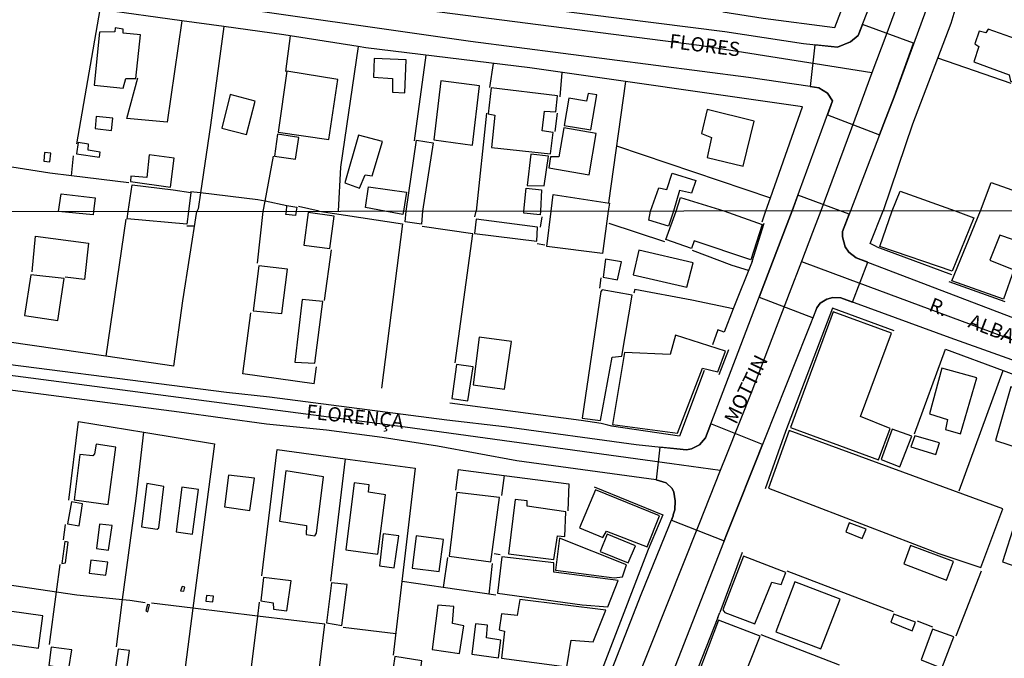
# Model space of a CAD drawing. Units: millimetres. Extents: x 190355 to 192772, y 1671520 to 1674299.
# Drawn here: x 190636 to 190809, y 1672550 to 1672662 of the extents above; entities that cross this region are included whole.
import ezdxf
from ezdxf.enums import TextEntityAlignment as Align

# ---------------------------------------------------------------- set-up
doc = ezdxf.new("R2010")
doc.units = ezdxf.units.MM
for name, color, linetype in [('IMAGEM', 7, 'Continuous'), ('V-CRUZAMENTO', 1, 'Continuous'), ('V-EDIFICACAO', 2, 'Continuous'), ('V-EIXO_DE_LOGRADOURO', 3, 'Continuous'), ('V-LOTE', 1, 'Continuous'), ('V-NOME_DOS_LOGRADOUROS', 7, 'Continuous'), ('V-QUADRA', 6, 'Continuous'), ('V-TESTADA', 5, 'Continuous'), ('X-LIMITE_1000', 7, 'Continuous')]:
    doc.layers.add(name, color=color, linetype=linetype)
picture_1 = doc.add_image_def('image1.jpg', size_in_pixel=(4026, 4630))

msp = doc.modelspace()

# ---------------------------------------------------------------- linework, layer by layer
at = {"layer": 'V-CRUZAMENTO'}
for points in [[(190793.26, 1672658.31), (190784.26, 1672661.61), (190783.51, 1672659.69), (190782.17, 1672658.59), (190779.89, 1672657.64), (190775.87, 1672658.06), (190775.1, 1672650.7), (190776.61, 1672650.48), (190778.15, 1672649.52), (190779.03, 1672648.2), (190778.11, 1672645.71), (190787.26, 1672642.22), (190788.01, 1672644.18), (190789.83, 1672648.92)], [(190783.17, 1672620.58), (190781.89, 1672621.6), (190781.23, 1672622.53), (190780.74, 1672624.3), (190780.76, 1672625.24), (190781.93, 1672628.27), (190772.92, 1672631.58), (190771.91, 1672628.84), (190771.03, 1672626.54), (190766.95, 1672615.82), (190766.13, 1672613.68), (190775.58, 1672610.07), (190776.26, 1672611.79), (190776.83, 1672612.6), (190777.98, 1672613.35), (190779.08, 1672613.62), (190780.49, 1672613.53), (190782.54, 1672612.78), (190785.22, 1672619.8)], [(190765.33, 1672584.38), (190766.69, 1672587.78), (190757.63, 1672591.39), (190756.7, 1672588.96), (190755.63, 1672587.74), (190755.29, 1672587.56), (190754.24, 1672586.99), (190753.32, 1672586.81), (190751.66, 1672586.99), (190748.68, 1672587.32), (190748.04, 1672581.58), (190749.8, 1672581.04), (190750.81, 1672580.02), (190751.13, 1672579.38), (190751.37, 1672577.89), (190751.27, 1672576.31), (190751.02, 1672575.39), (190750.98, 1672575.24), (190750.68, 1672574.49), (190759.98, 1672570.85), (190760.38, 1672571.88), (190761.87, 1672575.69)]]:
    msp.add_lwpolyline(points, close=True, dxfattribs=at)
at = {"layer": 'V-EDIFICACAO'}
for points in [[(190650.16, 1672660.25), (190649.23, 1672650.94), (190654.35, 1672650.4), (190654.8, 1672652.1), (190656.56, 1672652.1), (190657.36, 1672659.77), (190654.35, 1672660.09), (190654.32, 1672660.8), (190652.94, 1672661.02), (190652.85, 1672660.32), (190650.16, 1672660.25)], [(190806.37, 1672660.8), (190805.95, 1672660.13), (190804.8, 1672660.45), (190804.03, 1672658.24), (190804.73, 1672657.73), (190803.84, 1672655.04), (190810.08, 1672652.74), (190810.3, 1672651.62), (190812.7, 1672650.85), (190813.31, 1672652.54), (190811.61, 1672653.34), (190813.31, 1672658.3), (190806.37, 1672660.8)], [(190698.46, 1672655.62), (190698.34, 1672652.35), (190701.69, 1672652.13), (190701.69, 1672649.7), (190703.84, 1672649.6), (190704.06, 1672655.39), (190698.46, 1672655.62)], [(190683.08, 1672653.38), (190681.6, 1672642.66), (190690.47, 1672641.41), (190692.07, 1672651.94), (190683.08, 1672653.38)], [(190710.17, 1672651.68), (190708.96, 1672641.35), (190715.71, 1672640.42), (190716.95, 1672650.82), (190710.17, 1672651.68)], [(190671.66, 1672643.36), (190676.01, 1672642.28), (190677.51, 1672648.16), (190673.16, 1672649.31), (190671.66, 1672643.36)], [(190719.03, 1672650.46), (190718.49, 1672645.89), (190719.67, 1672645.67), (190719.06, 1672640), (190729.46, 1672638.85), (190729.91, 1672642.63), (190727.96, 1672642.92), (190728.41, 1672646.4), (190730.36, 1672646.24), (190730.68, 1672649.06), (190719.03, 1672650.46)], [(190731.86, 1672643.87), (190736.53, 1672643.08), (190737.59, 1672649.22), (190736.08, 1672649.47), (190735.76, 1672648.16), (190732.66, 1672648.64), (190731.86, 1672643.87)], [(190757, 1672646.66), (190755.98, 1672642.47), (190757.74, 1672641.73), (190757, 1672638.24), (190763.31, 1672636.71), (190765.23, 1672644.64), (190757, 1672646.66)], [(190649.58, 1672645.41), (190649.42, 1672643.33), (190652.27, 1672642.98), (190652.53, 1672645.12), (190649.58, 1672645.41)], [(190681.48, 1672642.31), (190680.93, 1672638.47), (190684.61, 1672637.92), (190685.19, 1672641.73), (190681.48, 1672642.31)], [(190731.76, 1672643.43), (190730.93, 1672638.34), (190729.46, 1672638.37), (190729.17, 1672636.39), (190736.21, 1672635.17), (190737.49, 1672642.47), (190731.76, 1672643.43)], [(190646.42, 1672640.87), (190646.16, 1672638.88), (190650.16, 1672638.31), (190650.29, 1672639.14), (190648.21, 1672639.52), (190648.24, 1672640.58), (190646.42, 1672640.87)], [(190695.68, 1672642.15), (190693.28, 1672633.77), (190695.87, 1672632.81), (190696.86, 1672635.21), (190698.11, 1672634.98), (190699.9, 1672641.03), (190695.68, 1672642.15)], [(190706.96, 1672628.78), (190706.77, 1672626.5), (190703.93, 1672626.89), (190704.09, 1672628.78), (190705.89, 1672641.25), (190708.84, 1672640.81)], [(190640.5, 1672639.08), (190640.4, 1672637.6), (190641.43, 1672637.48), (190641.62, 1672639.01), (190640.5, 1672639.08)], [(190658.92, 1672638.69), (190658.48, 1672634.69), (190655.66, 1672634.92), (190655.6, 1672633.99), (190662.63, 1672633.03), (190663.31, 1672638.12), (190658.92, 1672638.69)], [(190726.01, 1672638.79), (190725.33, 1672633.32), (190728.34, 1672633.22), (190729.08, 1672638.44), (190726.01, 1672638.79)], [(190751.05, 1672628.82), (190750.2, 1672626.15), (190746.7, 1672627.2), (190747.03, 1672628.82), (190748.49, 1672632.92), (190749.89, 1672632.58), (190750.85, 1672635.46), (190754.96, 1672634.19), (190754.2, 1672631.96), (190752.14, 1672632.4)], [(190814.59, 1672628.88), (190812.7, 1672623.1), (190808.42, 1672624.56), (190806.67, 1672620.18), (190810.89, 1672618.49), (190809.08, 1672613.34), (190799.95, 1672616.55), (190805.02, 1672628.87), (190806.89, 1672633.85), (190815.35, 1672630.84)], [(190665.8, 1672628.75), (190665.52, 1672626.52), (190655.07, 1672627.42), (190655.24, 1672628.74), (190655.94, 1672633.4), (190663.11, 1672632.57), (190666.23, 1672632.05)], [(190700.35, 1672628.78), (190700.34, 1672628.78), (190696.95, 1672629.42), (190697.48, 1672633.08), (190704.16, 1672632.12), (190703.58, 1672628.78), (190703.5, 1672628.2)], [(190724.74, 1672628.45), (190724.78, 1672628.8), (190725.18, 1672632.83), (190727.85, 1672632.57), (190727.68, 1672628.8), (190727.64, 1672628.15)], [(190800.56, 1672628.87), (190803.85, 1672627.6), (190800.01, 1672618.23), (190787.31, 1672622.6), (190789.51, 1672628.86), (190790.92, 1672632.32), (190800.55, 1672628.87)], [(190642.99, 1672628.73), (190642.98, 1672628.73), (190643.46, 1672631.83), (190649.4, 1672631.14), (190649.11, 1672628.73), (190649.07, 1672628.12)], [(190739.6, 1672628.81), (190738.58, 1672621.35), (190728.81, 1672622.6), (190729.58, 1672628.8), (190729.94, 1672631.7), (190739.84, 1672630.21)], [(190759.9, 1672628.83), (190766.62, 1672626.46), (190764.67, 1672620.24), (190754.69, 1672623.55), (190754.23, 1672622.25), (190749.74, 1672623.81), (190751.51, 1672628.82), (190752.27, 1672631.18)], [(190684.74, 1672628.77), (190684.62, 1672628.03), (190682.9, 1672628.21), (190683.02, 1672628.76), (190683.13, 1672629.77), (190684.87, 1672629.51)], [(190686.84, 1672628.56), (190686.08, 1672622.81), (190690.66, 1672622.25), (190691.43, 1672627.93), (190686.84, 1672628.56)], [(190716.35, 1672627.4), (190716.1, 1672624.84), (190727.03, 1672623.51), (190727.18, 1672626.01), (190716.35, 1672627.4)], [(190744.96, 1672621.92), (190743.97, 1672617.6), (190753.4, 1672615.42), (190754.49, 1672619.69), (190744.96, 1672621.92)], [(190739.11, 1672620.38), (190738.67, 1672617.17), (190741.24, 1672616.7), (190741.91, 1672619.91), (190739.11, 1672620.38)], [(190678.16, 1672619.17), (190677.2, 1672611.3), (190682.24, 1672610.81), (190683.23, 1672618.59), (190678.16, 1672619.17)], [(190638.09, 1672617.63), (190637, 1672610.47), (190642.87, 1672609.58), (190643.98, 1672616.98), (190638.09, 1672617.63)], [(190738.54, 1672614.94), (190738.28, 1672614.65), (190735.03, 1672592.43), (190738.24, 1672592), (190740.3, 1672603.14), (190741.98, 1672603.33), (190743.77, 1672614), (190738.54, 1672614.94)], [(190685.82, 1672613.27), (190684.53, 1672602.26), (190688.02, 1672602.06), (190689.43, 1672612.89), (190685.82, 1672613.27)], [(190779.12, 1672611.07), (190771.65, 1672590.78), (190787.06, 1672585.09), (190789.11, 1672590.61), (190783.91, 1672592.71), (190789.39, 1672607.36), (190779.12, 1672611.07)], [(190716.92, 1672606.62), (190715.84, 1672598.24), (190721.37, 1672597.48), (190722.56, 1672605.89), (190716.92, 1672606.62)], [(190742.47, 1672603.95), (190740.36, 1672591.28), (190751.78, 1672589.75), (190756.16, 1672601.2), (190758.84, 1672600.57), (190760.21, 1672604.18), (190751.42, 1672606.98), (190750.47, 1672603.61), (190742.47, 1672603.95)], [(190712.9, 1672601.84), (190712.13, 1672595.84), (190714.92, 1672595.43), (190715.83, 1672601.42), (190712.9, 1672601.84)], [(190798.23, 1672601.21), (190796.05, 1672593.16), (190799.2, 1672592.19), (190798.84, 1672590.39), (190801.49, 1672589.65), (190804.37, 1672599.51), (190798.23, 1672601.21)], [(190807.67, 1672588.47), (190812.19, 1672587), (190814.84, 1672596.51), (190810.33, 1672597.92), (190807.67, 1672588.47)], [(190789.47, 1672590.44), (190787.58, 1672585.14), (190790.86, 1672583.87), (190792.97, 1672589.23), (190789.47, 1672590.44)], [(190771.39, 1672590.25), (190767.73, 1672580.11), (190797.7, 1672568.61), (190805.1, 1672566.17), (190808.93, 1672576.46), (190771.39, 1672590.25)], [(190793.47, 1672589.32), (190792.76, 1672587.35), (190797.18, 1672586.01), (190797.82, 1672588.08), (190793.47, 1672589.32)], [(190649.33, 1672586.16), (190648.99, 1672585.78), (190646.71, 1672586), (190645.72, 1672578.07), (190651.68, 1672577.23), (190653.05, 1672587.33), (190649.59, 1672587.82), (190649.33, 1672586.16)], [(190672.83, 1672582.39), (190672.16, 1672576.79), (190676.62, 1672576.18), (190677.45, 1672581.84), (190672.83, 1672582.39)], [(190682.91, 1672583.12), (190681.83, 1672574.3), (190686.58, 1672573.55), (190686.48, 1672571.94), (190688, 1672571.7), (190688.3, 1672572.2), (190689.53, 1672582.11), (190682.91, 1672583.12)], [(190658.49, 1672580.89), (190657.57, 1672573.31), (190660.3, 1672572.89), (190660.59, 1672573.15), (190661.49, 1672580.39), (190658.49, 1672580.89)], [(190664.65, 1672580.29), (190663.66, 1672572.43), (190666.52, 1672572.03), (190667.59, 1672579.88), (190664.65, 1672580.29)], [(190694.92, 1672581.05), (190693.45, 1672569.27), (190699.09, 1672568.48), (190700.47, 1672578.92), (190697.48, 1672579.37), (190697.6, 1672580.67), (190694.92, 1672581.05)], [(190713, 1672579.36), (190711.62, 1672568.13), (190718.97, 1672567.17), (190720.46, 1672578.45), (190713, 1672579.36)], [(190737.33, 1672579.8), (190734.55, 1672573.12), (190738.63, 1672571.42), (190739.3, 1672572.56), (190746.42, 1672569.79), (190748.62, 1672575.24), (190737.33, 1672579.8)], [(190645.27, 1672577.68), (190644.57, 1672573.83), (190646.63, 1672573.5), (190647.18, 1672577.37), (190645.27, 1672577.68)], [(190725.32, 1672576.91), (190725.32, 1672577.88), (190723.24, 1672578.11), (190722.06, 1672568.57), (190730.03, 1672567.53), (190730.65, 1672571.72), (190731.95, 1672571.62), (190732.14, 1672575.94), (190725.32, 1672576.91)], [(190650.16, 1672573.76), (190649.65, 1672569.48), (190651.77, 1672569.19), (190652.38, 1672573.55), (190650.16, 1672573.76)], [(190781.92, 1672574), (190781.32, 1672572.44), (190784.22, 1672571.26), (190784.92, 1672572.9), (190781.92, 1672574)], [(190811.05, 1672573.96), (190808.88, 1672567.15), (190813.3, 1672565.64), (190815.51, 1672572.58), (190811.05, 1672573.96)], [(190700.03, 1672572.04), (190699.39, 1672566.44), (190701.99, 1672566.09), (190702.8, 1672571.69), (190700.03, 1672572.04)], [(190705.81, 1672571.69), (190705.14, 1672566.02), (190709.88, 1672565.42), (190710.62, 1672571.08), (190705.81, 1672571.69)], [(190739.41, 1672572.03), (190738.16, 1672568.99), (190743.09, 1672566.98), (190744.4, 1672569.94), (190739.41, 1672572.03)], [(190644.09, 1672570.7), (190643.59, 1672566.88), (190644.21, 1672566.96), (190644.65, 1672570.63), (190644.09, 1672570.7)], [(190731, 1672571.31), (190730.35, 1672565.7), (190740.62, 1672564.33), (190742.11, 1672564.5), (190742.81, 1672566.59), (190731, 1672571.31)], [(190792.72, 1672570), (190791.53, 1672566.77), (190799.04, 1672563.92), (190800.28, 1672567.2), (190792.72, 1672570)], [(190720.89, 1672568.04), (190720.13, 1672561.64), (190735, 1672559.57), (190739.52, 1672559.22), (190741.36, 1672563.84), (190730.02, 1672565.32), (190730.03, 1672566.97), (190720.89, 1672568.04)], [(190763.38, 1672568.15), (190759.74, 1672558.72), (190760.1, 1672558.23), (190765.37, 1672556.25), (190768.33, 1672563.59), (190769.97, 1672563.15), (190770.81, 1672565.27), (190763.38, 1672568.15)], [(190648.63, 1672567.45), (190648.39, 1672565.16), (190651.3, 1672564.78), (190651.62, 1672567.06), (190648.63, 1672567.45)], [(190664.69, 1672562.8), (190664.4, 1672562.06), (190665.02, 1672561.97), (190665.19, 1672562.7), (190664.69, 1672562.8)], [(190679, 1672564.42), (190678.52, 1672560.28), (190680.73, 1672559.92), (190680.75, 1672558.81), (190683.12, 1672558.52), (190683.86, 1672563.83), (190679, 1672564.42)], [(190690.93, 1672563.45), (190690.09, 1672556.42), (190692.77, 1672555.97), (190693.7, 1672563.19), (190690.93, 1672563.45)], [(190772.36, 1672563.63), (190769.05, 1672554.86), (190776.94, 1672551.88), (190780.33, 1672560.58), (190772.36, 1672563.63)], [(190668.96, 1672561.22), (190668.84, 1672560.24), (190670.07, 1672560.12), (190670.2, 1672561.09), (190668.96, 1672561.22)], [(190658.62, 1672559.67), (190658.35, 1672558.52), (190658.69, 1672558.35), (190658.99, 1672559.59), (190658.62, 1672559.67)], [(190709.67, 1672559.54), (190708.65, 1672551.76), (190713.46, 1672551.05), (190714.2, 1672555.92), (190712.24, 1672556.28), (190712.44, 1672559.27), (190709.67, 1672559.54)], [(190724.08, 1672560.55), (190723.57, 1672557.74), (190720.81, 1672557.99), (190720.43, 1672555.22), (190721.35, 1672554.97), (190720.82, 1672550.19), (190732.29, 1672548.69), (190733.09, 1672553.4), (190736.96, 1672553.09), (190739.17, 1672558.64), (190724.08, 1672560.55)], [(190634.35, 1672558.48), (190633.62, 1672552.78), (190639.44, 1672551.98), (190640.22, 1672557.68), (190634.35, 1672558.48)], [(190789.8, 1672557.97), (190789.24, 1672556.55), (190793.03, 1672555.04), (190793.6, 1672556.52), (190789.8, 1672557.97)], [(190718.21, 1672553.77), (190718.35, 1672556), (190716.29, 1672556.24), (190715.61, 1672550.9), (190720.29, 1672550.28), (190720.74, 1672553.36), (190718.21, 1672553.77)], [(190758.97, 1672556.87), (190755.32, 1672547.29), (190762.42, 1672544.38), (190766.28, 1672554.06), (190758.97, 1672556.87)], [(190796.56, 1672555.29), (190794.58, 1672549.91), (190798.24, 1672548.46), (190800.31, 1672553.95), (190796.56, 1672555.29)], [(190641.66, 1672552.17), (190641.29, 1672548.91), (190644.82, 1672548.37), (190645.32, 1672551.7), (190641.66, 1672552.17)], [(190653.48, 1672551.8), (190652.68, 1672546.58), (190654.71, 1672546.29), (190655.45, 1672551.58), (190653.48, 1672551.8)], [(190702.08, 1672550.49), (190700.35, 1672538.53), (190705.28, 1672537.83), (190706.83, 1672549.72), (190702.08, 1672550.49)]]:
    msp.add_lwpolyline(points, close=True, dxfattribs=at)
at = {"layer": 'V-EIXO_DE_LOGRADOURO'}
for points in [[(190803.92, 1672699.96), (190792.36, 1672670.46), (190788.35, 1672659.64)], [(190775.94, 1672654.72), (190755.56, 1672657.93), (190666.61, 1672669.42), (190636.96, 1672673.41), (190627.63, 1672674.52)], [(190788.35, 1672659.64), (190785.94, 1672653.14)], [(190785.94, 1672653.14), (190775.94, 1672654.72)], [(190785.94, 1672653.14), (190782.91, 1672644.94)], [(190782.91, 1672644.94), (190776.95, 1672628.85)], [(190776.95, 1672628.85), (190775.49, 1672625.04)], [(190775.49, 1672625.04), (190773.54, 1672619.94)], [(190773.54, 1672619.94), (190771.4, 1672614.34)], [(190773.54, 1672619.94), (190781.6, 1672616.95)], [(190781.6, 1672616.95), (190817.88, 1672603.49), (190839.42, 1672596.01)], [(190771.4, 1672614.34), (190764.82, 1672597.15), (190760.37, 1672585.95)], [(190750.75, 1672584.35), (190703.92, 1672590.81), (190614.31, 1672602.57), (190571.64, 1672608.39), (190551.16, 1672610.95)], [(190760.37, 1672585.95), (190759.27, 1672583.18)], [(190759.27, 1672583.18), (190750.75, 1672584.35)], [(190759.27, 1672583.18), (190755.5, 1672573.71)], [(190755.5, 1672573.71), (190741.4, 1672538.24)]]:
    msp.add_lwpolyline(points, dxfattribs=at)
at = {"layer": 'V-LOTE'}
for points in [[(190759.71, 1672663.83), (190766.8, 1672662.72), (190779.44, 1672661.07), (190791.34, 1672692.39)], [(190801.05, 1672665.93), (190799.78, 1672661.8)], [(190646.17, 1672640.65), (190650.28, 1672664.23)], [(190664.66, 1672662.26), (190650.28, 1672664.23)], [(190664.66, 1672662.26), (190662.06, 1672644.44), (190654.96, 1672645.07), (190656.93, 1672652.24)], [(190672.06, 1672661.25), (190664.66, 1672662.26)], [(190799.78, 1672661.8), (190793.04, 1672644.08), (190787.92, 1672628.86)], [(190672.06, 1672661.25), (190669.67, 1672643.89), (190667.91, 1672632)], [(190682.58, 1672659.81), (190672.06, 1672661.25)], [(190695.65, 1672657.74), (190682.58, 1672659.81)], [(190682.95, 1672653.34), (190683.75, 1672659.62)], [(190695.65, 1672657.74), (190692.54, 1672636.54), (190692.11, 1672628.77)], [(190696.96, 1672657.53), (190695.65, 1672657.74)], [(190773.71, 1672647.13), (190725.8, 1672653.99), (190696.96, 1672657.53)], [(190705.54, 1672641.16), (190707.6, 1672656.21)], [(190719.37, 1672654.77), (190718.74, 1672650.53)], [(190797.48, 1672655.75), (190810.36, 1672651.27)], [(190731.42, 1672653.18), (190731.08, 1672648.88)], [(190742.61, 1672651.57), (190739.66, 1672630.24)], [(190718.19, 1672646.04), (190716.38, 1672628.79)], [(190730.6, 1672646.04), (190730.21, 1672642.81)], [(190768.1, 1672631.16), (190773.71, 1672647.13)], [(190741.05, 1672640.29), (190768.1, 1672631.16)], [(190645.28, 1672634.99), (190645.62, 1672638.52)], [(190679.27, 1672630.53), (190680.78, 1672638.45)], [(190645.28, 1672634.99), (190641.43, 1672635.45), (190632.49, 1672636.88)], [(190655.35, 1672633.8), (190645.28, 1672634.99)], [(190667.91, 1672632), (190666.2, 1672632.21)], [(190667.91, 1672632), (190667.5, 1672629.23), (190667.3, 1672628.75)], [(190679.27, 1672630.53), (190677.99, 1672630.79), (190667.91, 1672632)], [(190678.93, 1672628.76), (190679.27, 1672630.53)], [(190683.12, 1672629.76), (190679.27, 1672630.53)], [(190767.28, 1672628.84), (190768.1, 1672631.16)], [(190663.22, 1672601.55), (190664.83, 1672613.03), (190667.3, 1672628.75)], [(190677.93, 1672619.67), (190678.93, 1672628.76)], [(190688.79, 1672628.77), (190685.17, 1672629.61)], [(190688.79, 1672628.77), (190688.8, 1672628.77)], [(190688.8, 1672628.77), (190703.44, 1672626.57), (190699.74, 1672597.68)], [(190716.17, 1672627.78), (190716.38, 1672628.79)], [(190766.66, 1672626.93), (190767.28, 1672628.84)], [(190786.82, 1672622.52), (190785.61, 1672623.12), (190787.92, 1672628.86)], [(190654.78, 1672627.37), (190651.29, 1672603.28)], [(190727.92, 1672627.81), (190727.64, 1672626.01)], [(190666.8, 1672626.13), (190665.53, 1672626.13)], [(190712.7, 1672602.11), (190715.78, 1672624.8), (190706.86, 1672626.07)], [(190739.71, 1672626.67), (190749.48, 1672623.44)], [(190638.34, 1672618.11), (190638.93, 1672624.37), (190648.27, 1672623.19), (190647.54, 1672616.77), (190644.12, 1672617.18)], [(190689.74, 1672613.09), (190690.98, 1672622.01)], [(190728.46, 1672622.84), (190727.09, 1672623.06)], [(190754.32, 1672621.92), (190761.33, 1672619.3), (190764.18, 1672618.45)], [(190764.87, 1672619.93), (190761.57, 1672611.6)], [(190738.11, 1672615.26), (190738.33, 1672617.06)], [(190761.57, 1672611.6), (190754.27, 1672613.17), (190744.24, 1672615.01), (190744.11, 1672614.38)], [(190761.57, 1672611.6), (190759.96, 1672607.53)], [(190675.39, 1672600.19), (190676.78, 1672610.93)], [(190758.83, 1672607.94), (190757.91, 1672605.31)], [(190759.96, 1672607.53), (190758.83, 1672607.94)], [(190651.29, 1672603.28), (190629.82, 1672606.39)], [(190793.44, 1672589.67), (190798.84, 1672604.56)], [(190798.84, 1672604.56), (190809, 1672600.76)], [(190663.26, 1672601.54), (190651.29, 1672603.28)], [(190687.88, 1672598.45), (190688.33, 1672601.4)], [(190687.88, 1672598.45), (190675.39, 1672600.19)], [(190801.28, 1672579.63), (190809, 1672600.76)], [(190809, 1672600.76), (190817.55, 1672597.56)], [(190734.82, 1672592), (190711.73, 1672595.03)], [(190644.77, 1672578.01), (190646.47, 1672591.82)], [(190646.47, 1672591.82), (190657.99, 1672589.94)], [(190740.21, 1672591.02), (190738.37, 1672591.49)], [(190654.25, 1672560.55), (190656.6, 1672578.27), (190657.99, 1672589.94)], [(190657.99, 1672589.94), (190670.38, 1672587.92)], [(190670.38, 1672587.92), (190666.6, 1672559)], [(190678.69, 1672564.66), (190681.39, 1672586.87)], [(190681.39, 1672586.87), (190693.35, 1672585.28)], [(190693.35, 1672585.28), (190690.77, 1672563.76)], [(190693.35, 1672585.28), (190705.67, 1672583.64)], [(190705.67, 1672583.64), (190701.82, 1672550.71)], [(190713.21, 1672583.37), (190712.76, 1672579.76)], [(190713.21, 1672583.37), (190721.31, 1672582.33)], [(190721.31, 1672582.33), (190720.83, 1672578.79)], [(190721.31, 1672582.33), (190732.64, 1672580.88)], [(190732.64, 1672580.88), (190732.46, 1672576.13)], [(190643.84, 1672571.02), (190644.18, 1672573.71)], [(190711.35, 1672567.92), (190710.58, 1672562.61)], [(190720.61, 1672568.39), (190719.56, 1672568.54)], [(190746.58, 1672569.3), (190733.09, 1672534.08)], [(190642.62, 1672561.85), (190643.25, 1672566.66)], [(190719.22, 1672566.87), (190718.6, 1672561.44)], [(190770.96, 1672565.59), (190789.67, 1672558.44)], [(190800.71, 1672554.11), (190805.21, 1672565.59)], [(190630.76, 1672563.61), (190642.62, 1672561.85)], [(190710.58, 1672562.61), (190703.39, 1672563.66)], [(190641.42, 1672552.61), (190642.62, 1672561.85)], [(190642.62, 1672561.85), (190646.17, 1672561.32), (190654.25, 1672560.55)], [(190719.83, 1672561.26), (190710.58, 1672562.61)], [(190653.15, 1672552.23), (190654.25, 1672560.55)], [(190654.25, 1672560.55), (190655.49, 1672560.43), (190658.22, 1672560.02)], [(190666.6, 1672559), (190659.31, 1672559.89)], [(190678.22, 1672560.05), (190677.92, 1672557.61)], [(190666.6, 1672559), (190662.63, 1672528.62)], [(190677.92, 1672557.61), (190666.6, 1672559)], [(190677.92, 1672557.61), (190674.12, 1672527.08)], [(190686.06, 1672525.52), (190689.78, 1672556.16), (190677.92, 1672557.61)], [(190758.85, 1672557.34), (190759.2, 1672558.24)], [(190793.86, 1672556.79), (190796.57, 1672555.72)], [(190702.25, 1672554.48), (190692.98, 1672555.61)], [(190780.26, 1672548.97), (190766.49, 1672554.3)]]:
    msp.add_lwpolyline(points, dxfattribs=at)
at = {"layer": 'V-QUADRA'}
for points in [[(190809.97, 1672700.72), (190808.51, 1672698.57), (190808.51, 1672698.57), (190807.99, 1672697.81), (190798.78, 1672673.41), (190789.83, 1672648.92), (190788.01, 1672644.18), (190788.01, 1672644.18), (190782.15, 1672628.85), (190782.15, 1672628.85), (190780.76, 1672625.24), (190780.74, 1672624.3), (190781.23, 1672622.53), (190781.89, 1672621.6), (190783.17, 1672620.58), (190819.74, 1672606.62)], [(190729.89, 1672664.18), (190760.07, 1672660.4), (190773.9, 1672658.27), (190779.89, 1672657.64), (190782.17, 1672658.59), (190783.51, 1672659.69), (190792.26, 1672682.14)], [(190622.1, 1672603.42), (190672.51, 1672597), (190680.04, 1672596.16), (190711.24, 1672592.09), (190721.33, 1672590.92), (190744.47, 1672587.79), (190744.47, 1672587.79), (190751.66, 1672586.99), (190751.66, 1672586.99), (190753.32, 1672586.81), (190754.24, 1672586.99), (190755.29, 1672587.56), (190755.29, 1672587.56), (190755.63, 1672587.74), (190756.7, 1672588.96), (190766.95, 1672615.82), (190766.95, 1672615.82), (190771.03, 1672626.54), (190771.03, 1672626.54), (190771.91, 1672628.84), (190771.91, 1672628.84), (190779.03, 1672648.2), (190778.15, 1672649.52), (190776.61, 1672650.48), (190775.1, 1672650.7), (190775.1, 1672650.7), (190764.23, 1672652.32), (190715.36, 1672658.65), (190667.37, 1672665.49)], [(190815.61, 1672600.86), (190799.66, 1672606.5), (190780.49, 1672613.53), (190779.08, 1672613.62), (190777.98, 1672613.35), (190776.83, 1672612.6), (190776.26, 1672611.79), (190765.33, 1672584.38), (190765.33, 1672584.38), (190761.87, 1672575.69), (190760.38, 1672571.88), (190760.38, 1672571.88), (190749.35, 1672543.68), (190747.78, 1672538.16), (190747.6, 1672536.59), (190748.03, 1672535.22), (190748.49, 1672534.58), (190748.71, 1672534.39), (190748.71, 1672534.39), (190749.3, 1672533.88), (190750.15, 1672533.45), (190773.85, 1672524.78), (190799.62, 1672515.12), (190811.3, 1672511.51)], [(190733.61, 1672531.25), (190745.4, 1672561.38), (190750.98, 1672575.24), (190751.02, 1672575.39), (190751.02, 1672575.39), (190751.27, 1672576.31), (190751.37, 1672577.89), (190751.13, 1672579.38), (190750.81, 1672580.02), (190750.81, 1672580.02), (190749.8, 1672581.04), (190749.8, 1672581.04), (190748.04, 1672581.58), (190723.52, 1672584.93), (190709.58, 1672587.5), (190699.88, 1672589), (190690.06, 1672590.3), (190679.54, 1672591.32), (190664.2, 1672593.48), (190602.52, 1672601.51)]]:
    msp.add_lwpolyline(points, dxfattribs=at)
at = {"layer": 'V-TESTADA'}
for points in [[(190759.71, 1672663.83), (190766.8, 1672662.72), (190779.44, 1672661.07), (190791.34, 1672692.39)], [(190801.05, 1672665.93), (190799.78, 1672661.8)], [(190664.66, 1672662.26), (190650.28, 1672664.23)], [(190672.06, 1672661.25), (190664.66, 1672662.26)], [(190799.78, 1672661.8), (190793.04, 1672644.08), (190787.92, 1672628.86)], [(190682.58, 1672659.81), (190672.06, 1672661.25)], [(190695.65, 1672657.74), (190682.58, 1672659.81)], [(190696.96, 1672657.53), (190695.65, 1672657.74)], [(190773.71, 1672647.13), (190725.8, 1672653.99), (190696.96, 1672657.53)], [(190768.1, 1672631.16), (190773.71, 1672647.13)], [(190767.28, 1672628.84), (190768.1, 1672631.16)], [(190766.66, 1672626.93), (190767.28, 1672628.84)], [(190786.82, 1672622.52), (190785.61, 1672623.12), (190787.92, 1672628.86)], [(190764.87, 1672619.93), (190766.97, 1672626.7)], [(190786.82, 1672622.52), (190799.89, 1672617.65)], [(190764.87, 1672619.93), (190761.57, 1672611.6)], [(190799.47, 1672616.43), (190809.3, 1672612.92)], [(190761.57, 1672611.6), (190759.96, 1672607.53)], [(190789.84, 1672607.74), (190779.01, 1672611.73), (190770.75, 1672590.08), (190767.17, 1672579.97)], [(190758.83, 1672607.94), (190757.91, 1672605.31)], [(190651.29, 1672603.28), (190629.82, 1672606.39)], [(190760.72, 1672604.44), (190759.05, 1672600.01)], [(190798.84, 1672604.56), (190809, 1672600.76)], [(190663.26, 1672601.54), (190651.29, 1672603.28)], [(190756.45, 1672600.77), (190752.11, 1672589.26), (190740.19, 1672591.02)], [(190687.88, 1672598.45), (190675.39, 1672600.19)], [(190809, 1672600.76), (190817.55, 1672597.56)], [(190734.82, 1672592), (190711.73, 1672595.03)], [(190646.47, 1672591.82), (190657.99, 1672589.94)], [(190738.37, 1672591.49), (190734.82, 1672592)], [(190740.19, 1672591.02), (190738.37, 1672591.49)], [(190657.99, 1672589.94), (190670.38, 1672587.92)], [(190681.39, 1672586.87), (190693.35, 1672585.28)], [(190693.35, 1672585.28), (190705.67, 1672583.64)], [(190713.21, 1672583.37), (190721.31, 1672582.33)], [(190721.31, 1672582.33), (190732.64, 1672580.88)], [(190737.12, 1672580.31), (190749.16, 1672575.39), (190746.58, 1672569.3)], [(190746.58, 1672569.3), (190733.09, 1672534.08)], [(190763.15, 1672568.79), (190759.2, 1672558.24)], [(190758.85, 1672557.34), (190754.77, 1672546.91)]]:
    msp.add_lwpolyline(points, dxfattribs=at)
at = {"layer": 'X-LIMITE_1000'}
msp.add_line((192767.94, 1672630.33), (190357.25, 1672628.48), dxfattribs=at)

# ---------------------------------------------------------------- texts
at = {"layer": 'V-NOME_DOS_LOGRADOUROS'}
for s, rotation, p in [('FLORES', 353, (190750.11, 1672656.72)), ('R.', 339, (190795.49, 1672610.62)), ('ALBANO', 339, (190802.39, 1672607.73)), ('MOTTIN', 64, (190762.79, 1672590.82)), ('FLORENÇA', 354, (190686.33, 1672591.58))]:
    msp.add_text(s, height=2.5, rotation=rotation, dxfattribs=at).set_placement(p, align=Align.BOTTOM_LEFT)

# ---------------------------------------------------------------- referenced raster images: frames only (the image files are external)
at = {"layer": 'IMAGEM'}
image = msp.add_image(picture_1, insert=(190354.78, 1671519.92), size_in_units=(2416.84, 2779.43), dxfattribs=at)
image.dxf.flags = 7

doc.saveas('drawing.dxf')
